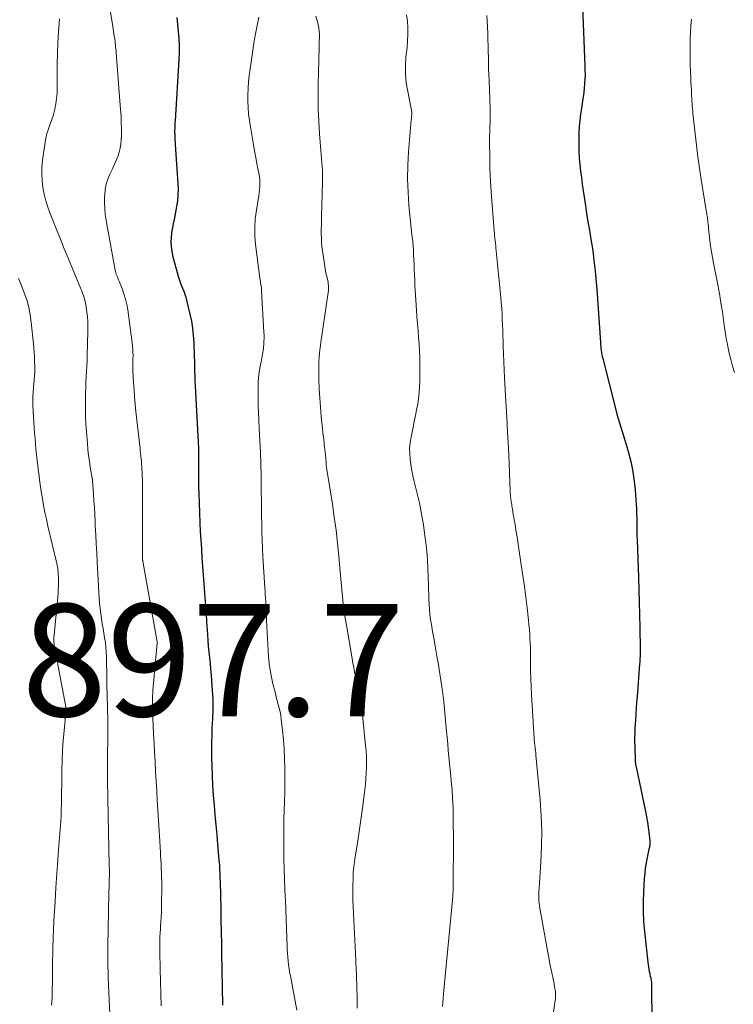
# Model space of a CAD drawing. Units: feet. Extents: x 2060000 to 2064306, y 555000 to 560004.
# Drawn here: x 2062124 to 2062251, y 556061 to 556236 of the extents above; entities that cross this region are included whole.
import ezdxf

# ---------------------------------------------------------------- set-up
doc = ezdxf.new("R2010")
doc.units = ezdxf.units.FT
doc.header["$LTSCALE"] = 100
doc.header["$MEASUREMENT"] = 0
for name, color, linetype, lineweight in [('CONTOUR INDEX', 32, 'Continuous', 25), ('CONTOUR INTERMEDIATE', 40, 'Continuous', 15), ('SPOT ELEVATION', 7, 'Continuous', 15)]:
    doc.layers.add(name, color=color, linetype=linetype, lineweight=lineweight)
doc.styles.add('slant', font='romans.shx', dxfattribs={"oblique": 14.999978})

msp = doc.modelspace()

# ---------------------------------------------------------------- linework, layer by layer
at = {"layer": 'CONTOUR INDEX', "flags": 128}
for points, elevation in [([(2062224.59, 556238.07), (2062225.02, 556227.59), (2062225.03, 556226.8), (2062225.04, 556226.01), (2062225.01, 556225.22), (2062224.96, 556224.43), (2062224.9, 556223.64), (2062224.81, 556222.85), (2062224.71, 556222.07), (2062224.59, 556221.29), (2062224.39, 556220.08), (2062224.23, 556218.98), (2062224.1, 556217.88), (2062224.01, 556216.77), (2062223.94, 556215.66), (2062223.92, 556214.55), (2062223.92, 556213.44), (2062223.96, 556212.33), (2062224.02, 556211.23), (2062224.03, 556211.14), (2062224.13, 556209.99), (2062224.25, 556208.84), (2062224.39, 556207.69), (2062224.54, 556206.55), (2062225.05, 556203.07), (2062225.24, 556201.79), (2062225.44, 556200.52), (2062225.65, 556199.25), (2062225.87, 556197.98), (2062225.87, 556197.95), (2062226.08, 556196.69), (2062226.29, 556195.43), (2062226.47, 556194.17), (2062226.64, 556192.9), (2062226.79, 556191.64), (2062226.92, 556190.37), (2062227.04, 556189.09), (2062227.13, 556187.82), (2062227.77, 556178.33), (2062227.8, 556177.97), (2062227.83, 556177.62), (2062227.87, 556177.26), (2062227.92, 556176.91), (2062227.97, 556176.55), (2062228.03, 556176.2), (2062228.11, 556175.85), (2062228.19, 556175.5), (2062230.51, 556166.35), (2062230.72, 556165.57), (2062230.93, 556164.8), (2062231.17, 556164.03), (2062231.42, 556163.27), (2062231.67, 556162.51), (2062231.91, 556161.74), (2062232.14, 556160.97), (2062232.37, 556160.2), (2062232.84, 556158.55), (2062233.24, 556156.94), (2062233.58, 556155.32), (2062233.81, 556153.68), (2062233.97, 556152.03), (2062234.14, 556149.59), (2062234.18, 556148.79), (2062234.22, 556147.99), (2062234.24, 556147.18), (2062234.24, 556146.38), (2062234.24, 556145.58), (2062234.25, 556144.78), (2062234.27, 556143.98), (2062234.3, 556143.17), (2062234.55, 556136.58), (2062234.62, 556134.34), (2062234.69, 556132.1), (2062234.75, 556129.86), (2062234.8, 556127.62), (2062234.86, 556123.82), (2062234.87, 556123.48), (2062234.86, 556123.14), (2062234.85, 556122.8), (2062234.84, 556122.46), (2062234.82, 556122.12), (2062234.8, 556121.78), (2062234.78, 556121.44), (2062234.75, 556121.1), (2062234.3, 556115.35), (2062234.22, 556114.29), (2062234.15, 556113.23), (2062234.08, 556112.17), (2062234.02, 556111.1), (2062233.94, 556109.74), (2062233.92, 556109.36), (2062233.9, 556108.98), (2062233.89, 556108.6), (2062233.88, 556108.21), (2062233.88, 556107.83), (2062233.88, 556107.45), (2062233.88, 556107.07), (2062233.89, 556106.69), (2062233.99, 556103.77), (2062234, 556103.65), (2062234.01, 556103.53), (2062234.02, 556103.4), (2062234.04, 556103.28), (2062234.05, 556103.16), (2062234.07, 556103.03), (2062234.1, 556102.91), (2062234.12, 556102.79), (2062235.8, 556094.83), (2062235.98, 556093.9), (2062236.14, 556092.97), (2062236.28, 556092.04), (2062236.4, 556091.11), (2062236.58, 556089.61), (2062236.59, 556089.42), (2062236.59, 556089.24), (2062236.58, 556089.05), (2062236.56, 556088.87), (2062236.53, 556088.68), (2062236.5, 556088.5), (2062236.46, 556088.31), (2062236.42, 556088.13), (2062236.1, 556086.64), (2062235.93, 556085.72), (2062235.78, 556084.78), (2062235.67, 556083.84), (2062235.59, 556082.9), (2062235.46, 556080.57), (2062235.4, 556078.8), (2062235.39, 556077.03), (2062235.48, 556075.26), (2062235.63, 556073.5), (2062236.23, 556068.01), (2062236.28, 556067.59), (2062236.34, 556067.18), (2062236.41, 556066.77), (2062236.49, 556066.36), (2062236.56, 556066.05), (2062236.61, 556065.79), (2062236.67, 556065.53), (2062236.73, 556065.27), (2062236.78, 556065.01), (2062236.83, 556064.75), (2062236.87, 556064.49), (2062236.89, 556064.23), (2062236.9, 556063.96), (2062236.94, 556057.18)], 860), ([(2062152.38, 556236.17), (2062152.51, 556234.93), (2062152.63, 556233.69), (2062152.72, 556232.44), (2062152.78, 556231.2), (2062152.77, 556229.96), (2062152.72, 556228.71), (2062152.06, 556217.8), (2062152.04, 556217.52), (2062152.02, 556217.25), (2062152.01, 556216.98), (2062152, 556216.71), (2062151.99, 556216.44), (2062151.98, 556216.17), (2062151.98, 556215.9), (2062151.98, 556215.63), (2062151.99, 556215.56), (2062151.99, 556215.31), (2062152, 556215.06), (2062152.01, 556214.81), (2062152.02, 556214.56), (2062152.04, 556214.31), (2062152.06, 556214.07), (2062152.07, 556213.82), (2062152.09, 556213.57), (2062152.57, 556206.66), (2062152.6, 556205.63), (2062152.58, 556204.6), (2062152.49, 556203.57), (2062152.34, 556202.55), (2062152.15, 556201.53), (2062151.95, 556200.51), (2062151.75, 556199.49), (2062151.55, 556198.47), (2062151.51, 556198.28), (2062151.36, 556197.17), (2062151.31, 556196.06), (2062151.42, 556194.96), (2062151.63, 556193.86), (2062152.6, 556190.17), (2062152.76, 556189.62), (2062152.94, 556189.08), (2062153.14, 556188.55), (2062153.37, 556188.02), (2062153.6, 556187.5), (2062153.8, 556186.97), (2062153.97, 556186.43), (2062154.12, 556185.88), (2062154.71, 556183.37), (2062154.97, 556182.13), (2062155.18, 556180.89), (2062155.31, 556179.63), (2062155.39, 556178.37), (2062155.42, 556177.58), (2062155.45, 556176.71), (2062155.47, 556175.84), (2062155.49, 556174.96), (2062155.51, 556174.09), (2062155.53, 556173.22), (2062155.56, 556172.35), (2062155.59, 556171.48), (2062155.64, 556170.61), (2062156.13, 556161.65), (2062156.14, 556161.37), (2062156.16, 556161.08), (2062156.18, 556160.8), (2062156.19, 556160.52), (2062156.19, 556160.48), (2062156.2, 556160.21), (2062156.21, 556159.95), (2062156.22, 556159.68), (2062156.22, 556159.42), (2062156.22, 556159.16), (2062156.22, 556158.89), (2062156.22, 556158.63), (2062156.22, 556158.36), (2062156.21, 556155.86), (2062156.21, 556154.35), (2062156.23, 556152.83), (2062156.27, 556151.32), (2062156.33, 556149.8), (2062156.48, 556146.27), (2062156.55, 556144.71), (2062156.64, 556143.15), (2062156.74, 556141.6), (2062156.85, 556140.04), (2062156.97, 556138.48), (2062157.08, 556136.92), (2062157.2, 556135.36), (2062157.31, 556133.81), (2062157.37, 556132.95), (2062157.47, 556131.5), (2062157.57, 556130.06), (2062157.67, 556128.61), (2062157.77, 556127.17), (2062157.83, 556126.34), (2062157.9, 556125.31), (2062157.98, 556124.28), (2062158.08, 556123.26), (2062158.18, 556122.23), (2062158.28, 556121.2), (2062158.38, 556120.18), (2062158.47, 556119.15), (2062158.55, 556118.12), (2062158.75, 556115.54), (2062158.78, 556115.02), (2062158.8, 556114.51), (2062158.81, 556113.99), (2062158.8, 556113.47), (2062158.79, 556112.95), (2062158.77, 556112.43), (2062158.75, 556111.91), (2062158.72, 556111.39), (2062158.63, 556109.74), (2062158.58, 556108.39), (2062158.54, 556107.05), (2062158.54, 556105.7), (2062158.56, 556104.36), (2062158.59, 556102.97), (2062158.65, 556101.21), (2062158.74, 556099.46), (2062158.86, 556097.71), (2062159, 556095.97), (2062159.16, 556094.22), (2062159.32, 556092.47), (2062159.48, 556090.73), (2062159.64, 556088.98), (2062159.82, 556086.9), (2062159.88, 556086.13), (2062159.94, 556085.36), (2062159.98, 556084.58), (2062160.02, 556083.81), (2062160.05, 556083.04), (2062160.08, 556082.27), (2062160.1, 556081.5), (2062160.12, 556080.72), (2062160.29, 556072.48), (2062160.3, 556072.14), (2062160.3, 556071.8), (2062160.31, 556071.46), (2062160.32, 556071.13), (2062160.32, 556070.79), (2062160.33, 556070.45), (2062160.33, 556070.11), (2062160.34, 556069.78), (2062160.5, 556060.37)], 880)]:
    msp.add_lwpolyline(points, dxfattribs=dict(at, elevation=elevation))
at = {"layer": 'CONTOUR INTERMEDIATE', "flags": 128}
for points, elevation in [([(2062140.09, 556240.06), (2062140.96, 556234.6), (2062141.03, 556234.17), (2062141.1, 556233.73), (2062141.17, 556233.3), (2062141.24, 556232.87), (2062141.27, 556232.68), (2062141.32, 556232.34), (2062141.37, 556232), (2062141.41, 556231.65), (2062141.45, 556231.31), (2062141.48, 556230.96), (2062141.52, 556230.62), (2062141.55, 556230.27), (2062141.57, 556229.93), (2062142.37, 556219.85), (2062142.45, 556218.69), (2062142.49, 556217.54), (2062142.51, 556216.38), (2062142.5, 556215.22), (2062142.48, 556214.44), (2062142.42, 556213.68), (2062142.31, 556212.93), (2062142.12, 556212.2), (2062141.88, 556211.48), (2062141.59, 556210.76), (2062141.29, 556210.06), (2062140.97, 556209.36), (2062140.65, 556208.66), (2062140.47, 556208.3), (2062140.11, 556207.41), (2062139.82, 556206.5), (2062139.63, 556205.56), (2062139.53, 556204.6), (2062139.52, 556204.38), (2062139.5, 556203.3), (2062139.53, 556202.22), (2062139.63, 556201.15), (2062139.79, 556200.08), (2062141.39, 556191.24), (2062141.44, 556190.98), (2062141.51, 556190.73), (2062141.59, 556190.49), (2062141.68, 556190.25), (2062141.79, 556190.01), (2062141.89, 556189.77), (2062141.98, 556189.52), (2062142.08, 556189.28), (2062142.63, 556187.93), (2062142.96, 556187.01), (2062143.24, 556186.07), (2062143.46, 556185.11), (2062143.63, 556184.15), (2062144.43, 556178.3), (2062144.49, 556177.73), (2062144.54, 556177.17), (2062144.56, 556176.6), (2062144.57, 556176.03), (2062144.56, 556175.42), (2062144.56, 556175.16), (2062144.55, 556174.89), (2062144.55, 556174.62), (2062144.54, 556174.36), (2062144.53, 556174.09), (2062144.53, 556173.82), (2062144.54, 556173.56), (2062144.55, 556173.29), (2062144.66, 556171.23), (2062144.75, 556169.94), (2062144.84, 556168.64), (2062144.96, 556167.35), (2062145.09, 556166.06), (2062145.77, 556159.97), (2062145.82, 556159.51), (2062145.87, 556159.05), (2062145.92, 556158.59), (2062145.97, 556158.13), (2062146.02, 556157.66), (2062146.07, 556157.2), (2062146.1, 556156.74), (2062146.14, 556156.28), (2062146.16, 556155.91), (2062146.2, 556155.27), (2062146.23, 556154.62), (2062146.25, 556153.98), (2062146.25, 556153.33), (2062146.26, 556140.24), (2062146.26, 556140.17), (2062146.26, 556140.1), (2062146.26, 556140.03), (2062146.26, 556139.96), (2062146.27, 556139.88), (2062146.27, 556139.82), (2062146.27, 556139.75), (2062146.28, 556139.68), (2062146.29, 556139.62), (2062146.3, 556139.55), (2062146.31, 556139.49), (2062146.32, 556139.42), (2062148.87, 556125.08), (2062148.87, 556125.06), (2062148.88, 556125.04), (2062148.88, 556125.02), (2062148.88, 556125), (2062148.88, 556124.92), (2062148.88, 556124.9), (2062148.88, 556124.88), (2062148.88, 556124.86), (2062148.88, 556124.84), (2062148.13, 556116.44), (2062148.09, 556115.94), (2062148.06, 556115.44), (2062148.04, 556114.94), (2062148.02, 556114.44), (2062148.02, 556113.93), (2062148.02, 556113.43), (2062148.03, 556112.93), (2062148.05, 556112.43), (2062148.16, 556110.23), (2062148.24, 556108.63), (2062148.32, 556107.03), (2062148.41, 556105.43), (2062148.49, 556103.82), (2062148.5, 556103.64), (2062148.6, 556101.94), (2062148.69, 556100.25), (2062148.79, 556098.56), (2062148.89, 556096.86), (2062149.21, 556091.5), (2062149.27, 556090.5), (2062149.33, 556089.49), (2062149.39, 556088.49), (2062149.45, 556087.48), (2062149.48, 556087), (2062149.52, 556086.23), (2062149.56, 556085.47), (2062149.6, 556084.7), (2062149.64, 556083.94), (2062149.67, 556083.17), (2062149.69, 556082.41), (2062149.7, 556081.64), (2062149.69, 556080.87), (2062149.67, 556078.96), (2062149.65, 556078), (2062149.62, 556077.05), (2062149.58, 556076.09), (2062149.52, 556075.14), (2062149.49, 556074.62), (2062149.44, 556073.93), (2062149.4, 556073.23), (2062149.37, 556072.54), (2062149.34, 556071.84), (2062149.34, 556071.67), (2062149.32, 556071.06), (2062149.32, 556070.45), (2062149.33, 556069.84), (2062149.35, 556069.23), (2062149.37, 556068.63), (2062149.39, 556068.02), (2062149.41, 556067.41), (2062149.43, 556066.8), (2062149.56, 556060.27)], 884), ([(2062131.51, 556235.99), (2062131.33, 556233.65), (2062131.21, 556231.71), (2062131.12, 556229.76), (2062131.08, 556227.82), (2062131.06, 556225.88), (2062131.08, 556223.71), (2062131.05, 556222.75), (2062130.97, 556221.79), (2062130.83, 556220.85), (2062130.64, 556219.9), (2062130.52, 556219.41), (2062130.34, 556218.72), (2062130.13, 556218.04), (2062129.9, 556217.37), (2062129.65, 556216.71), (2062129.4, 556216.04), (2062129.19, 556215.37), (2062129.03, 556214.68), (2062128.91, 556213.98), (2062128.46, 556210.78), (2062128.35, 556209.57), (2062128.31, 556208.37), (2062128.38, 556207.16), (2062128.52, 556205.95), (2062128.76, 556204.76), (2062129.05, 556203.58), (2062129.41, 556202.42), (2062129.83, 556201.27), (2062130.28, 556200.14), (2062130.96, 556198.43), (2062131.64, 556196.73), (2062132.33, 556195.04), (2062133.03, 556193.34), (2062135.28, 556187.92), (2062135.44, 556187.52), (2062135.6, 556187.12), (2062135.74, 556186.71), (2062135.88, 556186.3), (2062136, 556185.89), (2062136.1, 556185.47), (2062136.18, 556185.05), (2062136.25, 556184.62), (2062136.36, 556183.77), (2062136.45, 556182.92), (2062136.51, 556182.07), (2062136.54, 556181.21), (2062136.53, 556180.35), (2062136.42, 556176.05), (2062136.39, 556175.11), (2062136.35, 556174.16), (2062136.3, 556173.21), (2062136.25, 556172.27), (2062136.19, 556171.32), (2062136.15, 556170.38), (2062136.12, 556169.43), (2062136.1, 556168.48), (2062136.1, 556167.74), (2062136.1, 556166.42), (2062136.13, 556165.11), (2062136.19, 556163.79), (2062136.28, 556162.48), (2062136.44, 556160.34), (2062136.54, 556159.29), (2062136.66, 556158.24), (2062136.8, 556157.2), (2062136.97, 556156.16), (2062137.31, 556154.2), (2062137.32, 556154.14), (2062137.33, 556154.08), (2062137.33, 556154.03), (2062137.34, 556153.97), (2062137.35, 556153.92), (2062137.36, 556153.86), (2062137.36, 556153.8), (2062137.37, 556153.75), (2062137.53, 556151.4), (2062137.61, 556150.18), (2062137.69, 556148.95), (2062137.76, 556147.72), (2062137.83, 556146.49), (2062137.86, 556145.73), (2062137.95, 556144.12), (2062138.03, 556142.51), (2062138.12, 556140.91), (2062138.21, 556139.3), (2062138.57, 556132.79), (2062138.63, 556131.89), (2062138.71, 556130.99), (2062138.82, 556130.09), (2062138.95, 556129.2), (2062138.97, 556129.08), (2062139.1, 556128.24), (2062139.24, 556127.41), (2062139.38, 556126.58), (2062139.52, 556125.75), (2062139.65, 556124.92), (2062139.75, 556124.09), (2062139.81, 556123.25), (2062139.85, 556122.41), (2062139.86, 556121.88), (2062139.88, 556120.89), (2062139.9, 556119.89), (2062139.91, 556118.9), (2062139.92, 556117.9), (2062139.94, 556116.91), (2062139.96, 556115.91), (2062139.98, 556114.92), (2062140.01, 556113.92), (2062140.02, 556113.74), (2062140.05, 556112.66), (2062140.07, 556111.57), (2062140.08, 556110.48), (2062140.07, 556109.4), (2062140.02, 556103.24), (2062140.01, 556102.61), (2062140.01, 556101.98), (2062140.01, 556101.36), (2062140.02, 556100.73), (2062140.02, 556100.26), (2062140.03, 556099.87), (2062140.04, 556099.48), (2062140.05, 556099.08), (2062140.06, 556098.69), (2062140.08, 556098.29), (2062140.09, 556097.9), (2062140.1, 556097.51), (2062140.11, 556097.11), (2062140.35, 556085.32), (2062140.35, 556084.98), (2062140.36, 556084.65), (2062140.36, 556084.31), (2062140.36, 556083.97), (2062140.36, 556083.63), (2062140.36, 556083.3), (2062140.35, 556082.96), (2062140.35, 556082.62), (2062140.33, 556082.28), (2062140.32, 556081.78), (2062140.31, 556081.27), (2062140.29, 556080.76), (2062140.28, 556080.25), (2062140.13, 556073.88), (2062140.1, 556071.06), (2062140.1, 556068.24), (2062140.15, 556065.42), (2062140.25, 556062.6), (2062140.42, 556058.8)], 888), ([(2062166.97, 556236.25), (2062166.55, 556234.16), (2062166.16, 556232.06), (2062165.82, 556229.95), (2062165.52, 556227.84), (2062165.27, 556225.9), (2062165.14, 556224.75), (2062165.05, 556223.6), (2062165.02, 556222.45), (2062165.02, 556221.3), (2062165.07, 556220.15), (2062165.16, 556219), (2062165.3, 556217.86), (2062165.47, 556216.72), (2062166.09, 556213.17), (2062166.27, 556212.19), (2062166.45, 556211.21), (2062166.63, 556210.23), (2062166.82, 556209.26), (2062166.98, 556208.46), (2062167.08, 556207.89), (2062167.14, 556207.3), (2062167.15, 556206.72), (2062167.13, 556206.14), (2062167.09, 556205.55), (2062167.02, 556204.96), (2062166.95, 556204.38), (2062166.86, 556203.8), (2062166.53, 556201.9), (2062166.34, 556200.37), (2062166.24, 556198.83), (2062166.28, 556197.3), (2062166.4, 556195.76), (2062167.17, 556189.78), (2062167.21, 556189.5), (2062167.25, 556189.22), (2062167.29, 556188.94), (2062167.34, 556188.67), (2062167.38, 556188.39), (2062167.42, 556188.11), (2062167.45, 556187.84), (2062167.47, 556187.56), (2062167.89, 556180.2), (2062167.91, 556179.65), (2062167.91, 556179.1), (2062167.89, 556178.54), (2062167.86, 556177.99), (2062167.82, 556177.56), (2062167.79, 556177.23), (2062167.75, 556176.9), (2062167.69, 556176.57), (2062167.63, 556176.24), (2062167.56, 556175.91), (2062167.49, 556175.58), (2062167.43, 556175.25), (2062167.36, 556174.92), (2062167.17, 556173.85), (2062167.03, 556172.99), (2062166.92, 556172.12), (2062166.86, 556171.24), (2062166.83, 556170.37), (2062166.83, 556169.62), (2062166.83, 556168.36), (2062166.85, 556167.11), (2062166.89, 556165.86), (2062166.96, 556164.61), (2062167.06, 556162.96), (2062167.17, 556160.88), (2062167.26, 556158.81), (2062167.32, 556156.73), (2062167.37, 556154.65), (2062167.4, 556151.7), (2062167.42, 556150.27), (2062167.44, 556148.84), (2062167.46, 556147.41), (2062167.48, 556145.98), (2062167.51, 556144.55), (2062167.56, 556143.13), (2062167.62, 556141.7), (2062167.7, 556140.27), (2062168.05, 556134.7), (2062168.09, 556134.08), (2062168.12, 556133.47), (2062168.16, 556132.85), (2062168.2, 556132.23), (2062168.23, 556131.61), (2062168.26, 556130.99), (2062168.29, 556130.37), (2062168.31, 556129.75), (2062168.34, 556128.85), (2062168.38, 556127.78), (2062168.43, 556126.71), (2062168.49, 556125.65), (2062168.56, 556124.58), (2062168.71, 556122.42), (2062168.83, 556121.2), (2062168.99, 556119.99), (2062169.21, 556118.79), (2062169.47, 556117.6), (2062169.74, 556116.52), (2062169.91, 556115.87), (2062170.08, 556115.22), (2062170.25, 556114.57), (2062170.43, 556113.92), (2062170.6, 556113.27), (2062170.75, 556112.62), (2062170.86, 556111.96), (2062170.95, 556111.29), (2062171.19, 556109.29), (2062171.35, 556107.62), (2062171.48, 556105.95), (2062171.55, 556104.27), (2062171.59, 556102.59), (2062171.6, 556101.49), (2062171.6, 556099.88), (2062171.58, 556098.27), (2062171.55, 556096.66), (2062171.49, 556095.05), (2062171.44, 556093.44), (2062171.41, 556091.83), (2062171.4, 556090.22), (2062171.4, 556088.61), (2062171.4, 556088.2), (2062171.43, 556086.38), (2062171.47, 556084.57), (2062171.53, 556082.75), (2062171.6, 556080.94), (2062171.75, 556077.71), (2062171.78, 556076.89), (2062171.82, 556076.08), (2062171.85, 556075.27), (2062171.88, 556074.45), (2062171.88, 556074.43), (2062171.91, 556073.63), (2062171.94, 556072.82), (2062171.97, 556072.02), (2062172, 556071.22), (2062172.01, 556070.96), (2062172.04, 556070.29), (2062172.08, 556069.61), (2062172.13, 556068.93), (2062172.19, 556068.26), (2062172.27, 556067.59), (2062172.35, 556066.92), (2062172.46, 556066.25), (2062172.58, 556065.58), (2062173.73, 556059.47)], 876), ([(2062177.09, 556236.41), (2062177.41, 556235.45), (2062177.56, 556234.89), (2062177.67, 556234.33), (2062177.73, 556233.76), (2062177.76, 556233.18), (2062177.75, 556232.6), (2062177.74, 556232.02), (2062177.73, 556231.43), (2062177.71, 556230.85), (2062177.53, 556224.26), (2062177.51, 556222.06), (2062177.53, 556219.87), (2062177.63, 556217.68), (2062177.78, 556215.49), (2062178.03, 556212.53), (2062178.09, 556211.82), (2062178.15, 556211.11), (2062178.2, 556210.39), (2062178.25, 556209.68), (2062178.29, 556208.97), (2062178.31, 556208.25), (2062178.32, 556207.54), (2062178.31, 556206.83), (2062178.13, 556200.77), (2062178.11, 556200), (2062178.1, 556199.23), (2062178.09, 556198.47), (2062178.08, 556197.7), (2062178.1, 556196.93), (2062178.13, 556196.17), (2062178.21, 556195.41), (2062178.3, 556194.65), (2062178.78, 556191.49), (2062178.84, 556191.09), (2062178.92, 556190.69), (2062179.01, 556190.29), (2062179.11, 556189.9), (2062179.16, 556189.71), (2062179.24, 556189.41), (2062179.3, 556189.1), (2062179.34, 556188.8), (2062179.37, 556188.49), (2062179.38, 556188.18), (2062179.38, 556187.87), (2062179.36, 556187.56), (2062179.32, 556187.25), (2062178.12, 556179.15), (2062178.02, 556178.46), (2062177.93, 556177.78), (2062177.84, 556177.09), (2062177.76, 556176.4), (2062177.7, 556175.71), (2062177.66, 556175.02), (2062177.64, 556174.33), (2062177.64, 556173.64), (2062177.68, 556171.74), (2062177.74, 556170.1), (2062177.82, 556168.47), (2062177.94, 556166.83), (2062178.09, 556165.2), (2062178.45, 556161.84), (2062178.53, 556161.12), (2062178.6, 556160.39), (2062178.68, 556159.67), (2062178.76, 556158.95), (2062178.89, 556157.73), (2062178.9, 556157.62), (2062178.91, 556157.5), (2062178.92, 556157.38), (2062178.93, 556157.26), (2062178.93, 556157.14), (2062178.94, 556157.02), (2062178.94, 556156.9), (2062178.95, 556156.78), (2062178.96, 556156.72), (2062178.97, 556156.57), (2062178.98, 556156.41), (2062179, 556156.26), (2062179.02, 556156.11), (2062180.06, 556149.55), (2062180.4, 556147.24), (2062180.71, 556144.93), (2062180.97, 556142.62), (2062181.2, 556140.3), (2062181.38, 556138.2), (2062181.5, 556136.92), (2062181.61, 556135.65), (2062181.73, 556134.38), (2062181.86, 556133.1), (2062182, 556131.83), (2062182.16, 556130.57), (2062182.34, 556129.3), (2062182.55, 556128.04), (2062183.57, 556122.07), (2062183.72, 556121.28), (2062183.87, 556120.49), (2062184.03, 556119.7), (2062184.21, 556118.91), (2062184.25, 556118.71), (2062184.41, 556118.02), (2062184.56, 556117.33), (2062184.71, 556116.64), (2062184.85, 556115.94), (2062184.92, 556115.59), (2062185.09, 556114.72), (2062185.23, 556113.84), (2062185.35, 556112.96), (2062185.45, 556112.08), (2062185.99, 556106.61), (2062186.07, 556105.63), (2062186.12, 556104.65), (2062186.14, 556103.67), (2062186.14, 556102.69), (2062186.1, 556101.71), (2062186.04, 556100.73), (2062185.95, 556099.75), (2062185.84, 556098.77), (2062185.48, 556095.87), (2062185.26, 556094.2), (2062185.03, 556092.53), (2062184.78, 556090.87), (2062184.52, 556089.21), (2062184.13, 556086.8), (2062184.06, 556086.35), (2062183.99, 556085.89), (2062183.93, 556085.43), (2062183.87, 556084.97), (2062183.83, 556084.51), (2062183.79, 556084.05), (2062183.76, 556083.59), (2062183.75, 556083.13), (2062183.72, 556081.59), (2062183.72, 556080.36), (2062183.73, 556079.13), (2062183.76, 556077.9), (2062183.81, 556076.67), (2062184.22, 556068.39), (2062184.25, 556067.81), (2062184.28, 556067.22), (2062184.31, 556066.64), (2062184.33, 556066.06), (2062184.36, 556065.47), (2062184.38, 556064.89), (2062184.4, 556064.31), (2062184.41, 556063.72), (2062184.46, 556061.54), (2062184.5, 556059.86)], 872), ([(2062193.28, 556236.66), (2062193.43, 556235.52), (2062193.49, 556234.36), (2062193.5, 556233.2), (2062193.45, 556232.04), (2062193.35, 556230.88), (2062193.16, 556229.22), (2062193.06, 556227.66), (2062193.06, 556226.1), (2062193.22, 556224.54), (2062193.47, 556223), (2062194.05, 556220.24), (2062194.09, 556220.07), (2062194.12, 556219.91), (2062194.15, 556219.75), (2062194.18, 556219.58), (2062194.2, 556219.42), (2062194.22, 556219.25), (2062194.22, 556219.09), (2062194.21, 556218.92), (2062194.2, 556218.82), (2062194.18, 556218.61), (2062194.16, 556218.39), (2062194.14, 556218.17), (2062194.12, 556217.96), (2062193.64, 556212.28), (2062193.5, 556209.89), (2062193.45, 556207.5), (2062193.53, 556205.11), (2062193.7, 556202.71), (2062194.1, 556198.69), (2062194.14, 556198.31), (2062194.18, 556197.93), (2062194.22, 556197.55), (2062194.27, 556197.18), (2062194.32, 556196.8), (2062194.36, 556196.42), (2062194.4, 556196.04), (2062194.42, 556195.65), (2062194.48, 556194.77), (2062194.52, 556193.95), (2062194.57, 556193.13), (2062194.6, 556192.3), (2062194.63, 556191.48), (2062194.64, 556191.31), (2062194.68, 556190.4), (2062194.72, 556189.49), (2062194.76, 556188.58), (2062194.82, 556187.68), (2062195.04, 556184.11), (2062195.12, 556182.9), (2062195.21, 556181.69), (2062195.31, 556180.48), (2062195.42, 556179.27), (2062195.52, 556178.06), (2062195.59, 556176.85), (2062195.63, 556175.64), (2062195.64, 556174.43), (2062195.63, 556171.49), (2062195.6, 556170.45), (2062195.53, 556169.42), (2062195.41, 556168.39), (2062195.25, 556167.36), (2062195.05, 556166.34), (2062194.86, 556165.32), (2062194.65, 556164.3), (2062194.44, 556163.28), (2062194.07, 556161.52), (2062193.91, 556160.53), (2062193.82, 556159.54), (2062193.83, 556158.55), (2062193.9, 556157.56), (2062194.04, 556156.57), (2062194.21, 556155.58), (2062194.41, 556154.6), (2062194.64, 556153.62), (2062195.11, 556151.72), (2062195.56, 556149.79), (2062195.95, 556147.86), (2062196.27, 556145.91), (2062196.55, 556143.95), (2062196.7, 556142.73), (2062196.86, 556141.19), (2062196.99, 556139.66), (2062197.08, 556138.11), (2062197.13, 556136.57), (2062197.16, 556135.28), (2062197.19, 556134.38), (2062197.21, 556133.48), (2062197.25, 556132.58), (2062197.29, 556131.68), (2062197.35, 556130.79), (2062197.44, 556129.89), (2062197.55, 556129), (2062197.69, 556128.12), (2062197.9, 556126.92), (2062198.16, 556125.44), (2062198.42, 556123.96), (2062198.68, 556122.48), (2062198.94, 556121), (2062199.09, 556120.13), (2062199.4, 556118.21), (2062199.68, 556116.29), (2062199.9, 556114.36), (2062200.1, 556112.43), (2062200.28, 556110.36), (2062200.38, 556109.21), (2062200.48, 556108.05), (2062200.59, 556106.9), (2062200.7, 556105.74), (2062200.81, 556104.59), (2062200.92, 556103.44), (2062201.03, 556102.28), (2062201.15, 556101.13), (2062201.23, 556100.29), (2062201.37, 556098.72), (2062201.47, 556097.15), (2062201.54, 556095.57), (2062201.58, 556093.99), (2062201.64, 556089.17), (2062201.65, 556088.37), (2062201.64, 556087.57), (2062201.63, 556086.76), (2062201.61, 556085.96), (2062201.58, 556085.36), (2062201.57, 556084.86), (2062201.56, 556084.36), (2062201.55, 556083.86), (2062201.56, 556083.37), (2062201.56, 556083.25), (2062201.56, 556082.81), (2062201.56, 556082.37), (2062201.57, 556081.93), (2062201.57, 556081.49), (2062201.56, 556081.05), (2062201.55, 556080.61), (2062201.52, 556080.17), (2062201.48, 556079.73), (2062199.92, 556063.07), (2062199.78, 556061.61), (2062199.66, 556060.16)], 868), ([(2062207.56, 556236.58), (2062207.62, 556235.58), (2062207.67, 556234.57), (2062207.73, 556233.23), (2062207.76, 556232.21), (2062207.8, 556231.18), (2062207.82, 556230.16), (2062207.84, 556229.13), (2062207.86, 556228.11), (2062207.88, 556227.08), (2062207.92, 556226.06), (2062207.95, 556225.03), (2062208.09, 556221.6), (2062208.11, 556220.99), (2062208.13, 556220.39), (2062208.14, 556219.79), (2062208.15, 556219.18), (2062208.14, 556218.58), (2062208.14, 556217.98), (2062208.13, 556217.37), (2062208.11, 556216.77), (2062208.1, 556216.55), (2062208.08, 556215.84), (2062208.06, 556215.13), (2062208.06, 556214.42), (2062208.06, 556213.71), (2062208.07, 556211.53), (2062208.1, 556209.73), (2062208.15, 556207.93), (2062208.25, 556206.14), (2062208.38, 556204.34), (2062208.87, 556198.22), (2062208.91, 556197.78), (2062208.95, 556197.33), (2062209, 556196.89), (2062209.04, 556196.44), (2062209.09, 556196), (2062209.14, 556195.55), (2062209.18, 556195.11), (2062209.23, 556194.66), (2062210.04, 556186.35), (2062210.13, 556185.38), (2062210.21, 556184.41), (2062210.27, 556183.44), (2062210.32, 556182.47), (2062210.36, 556181.5), (2062210.4, 556180.53), (2062210.43, 556179.56), (2062210.45, 556178.58), (2062210.47, 556177.71), (2062210.51, 556176.3), (2062210.56, 556174.89), (2062210.63, 556173.49), (2062210.71, 556172.08), (2062210.96, 556167.85), (2062211.12, 556165.1), (2062211.27, 556162.35), (2062211.4, 556159.6), (2062211.52, 556156.85), (2062211.73, 556151.82), (2062211.74, 556151.59), (2062211.76, 556151.35), (2062211.77, 556151.12), (2062211.8, 556150.88), (2062211.82, 556150.65), (2062211.85, 556150.42), (2062211.89, 556150.18), (2062211.92, 556149.95), (2062211.95, 556149.83), (2062212, 556149.53), (2062212.04, 556149.24), (2062212.09, 556148.94), (2062212.14, 556148.65), (2062212.2, 556148.24), (2062212.28, 556147.73), (2062212.36, 556147.23), (2062212.44, 556146.73), (2062212.53, 556146.23), (2062212.65, 556145.49), (2062212.8, 556144.62), (2062212.94, 556143.75), (2062213.08, 556142.87), (2062213.21, 556142), (2062213.7, 556138.75), (2062213.98, 556136.84), (2062214.24, 556134.93), (2062214.49, 556133.02), (2062214.72, 556131.1), (2062214.97, 556128.91), (2062215.06, 556128.09), (2062215.13, 556127.27), (2062215.19, 556126.45), (2062215.24, 556125.62), (2062215.28, 556124.8), (2062215.31, 556123.98), (2062215.33, 556123.15), (2062215.33, 556122.33), (2062215.33, 556121.2), (2062215.35, 556119.81), (2062215.38, 556118.42), (2062215.44, 556117.04), (2062215.51, 556115.65), (2062215.99, 556107.86), (2062216.01, 556107.57), (2062216.03, 556107.28), (2062216.06, 556106.99), (2062216.1, 556106.7), (2062216.16, 556106.22), (2062216.16, 556106.17), (2062216.17, 556106.12), (2062216.17, 556106.07), (2062216.18, 556106.02), (2062216.18, 556105.97), (2062216.19, 556105.92), (2062216.2, 556105.87), (2062216.2, 556105.82), (2062216.23, 556105.58), (2062216.26, 556105.41), (2062216.28, 556105.24), (2062216.3, 556105.06), (2062216.31, 556104.89), (2062217.05, 556096.9), (2062217.24, 556094.14), (2062217.34, 556091.38), (2062217.31, 556088.61), (2062217.19, 556085.85), (2062216.87, 556081.2), (2062216.84, 556080.76), (2062216.82, 556080.31), (2062216.81, 556079.87), (2062216.81, 556079.42), (2062216.82, 556078.98), (2062216.85, 556078.53), (2062216.91, 556078.09), (2062216.97, 556077.65), (2062218.66, 556068.47), (2062218.78, 556067.8), (2062218.91, 556067.14), (2062219.05, 556066.49), (2062219.19, 556065.83), (2062219.3, 556065.34), (2062219.39, 556064.93), (2062219.47, 556064.51), (2062219.55, 556064.09), (2062219.63, 556063.68), (2062219.69, 556063.36), (2062219.73, 556063.1), (2062219.76, 556062.84), (2062219.79, 556062.57), (2062219.8, 556062.31), (2062219.8, 556062.04), (2062219.8, 556061.78), (2062219.78, 556061.52), (2062219.75, 556061.26), (2062219.45, 556059.12)], 864), ([(2062243.97, 556235.92), (2062243.89, 556234.76), (2062243.83, 556233.6), (2062243.79, 556232.44), (2062243.76, 556231.28), (2062243.75, 556230.12), (2062243.75, 556228.96), (2062243.78, 556227.8), (2062243.82, 556226.64), (2062243.88, 556225.34), (2062243.91, 556224.67), (2062243.94, 556224.01), (2062243.97, 556223.35), (2062244, 556222.69), (2062244.02, 556222.29), (2062244.05, 556221.83), (2062244.08, 556221.37), (2062244.11, 556220.91), (2062244.14, 556220.45), (2062244.17, 556219.99), (2062244.21, 556219.53), (2062244.26, 556219.07), (2062244.31, 556218.62), (2062244.65, 556215.47), (2062244.89, 556213.45), (2062245.14, 556211.42), (2062245.43, 556209.4), (2062245.74, 556207.38), (2062246.62, 556201.83), (2062246.66, 556201.58), (2062246.7, 556201.32), (2062246.75, 556201.07), (2062246.79, 556200.81), (2062246.84, 556200.56), (2062246.87, 556200.31), (2062246.9, 556200.05), (2062246.93, 556199.79), (2062246.96, 556199.42), (2062247, 556198.98), (2062247.04, 556198.53), (2062247.08, 556198.09), (2062247.13, 556197.65), (2062247.27, 556196.51), (2062247.4, 556195.5), (2062247.55, 556194.49), (2062247.72, 556193.48), (2062247.91, 556192.48), (2062248.49, 556189.57), (2062248.68, 556188.62), (2062248.86, 556187.66), (2062249.03, 556186.7), (2062249.19, 556185.74), (2062249.35, 556184.77), (2062249.49, 556183.81), (2062249.63, 556182.85), (2062249.75, 556181.89), (2062249.88, 556180.93), (2062250.03, 556179.97), (2062250.19, 556179.02), (2062250.38, 556178.07), (2062250.47, 556177.63), (2062250.72, 556176.46), (2062251, 556175.31), (2062251.31, 556174.16), (2062251.64, 556173.01)], 856), ([(2062124.2, 556189.76), (2062124.71, 556188.49), (2062125.21, 556187.2), (2062125.65, 556185.91), (2062126.01, 556184.59), (2062126.27, 556183.25), (2062126.46, 556181.89), (2062126.83, 556178.13), (2062126.9, 556177.34), (2062126.96, 556176.54), (2062127.01, 556175.74), (2062127.05, 556174.95), (2062127.08, 556174.09), (2062127.09, 556173.72), (2062127.09, 556173.35), (2062127.08, 556172.98), (2062127.05, 556172.61), (2062127.02, 556172.24), (2062126.99, 556171.87), (2062126.96, 556171.51), (2062126.92, 556171.14), (2062126.83, 556170.29), (2062126.77, 556169.51), (2062126.73, 556168.71), (2062126.73, 556167.92), (2062126.76, 556167.13), (2062126.99, 556163.18), (2062127.06, 556162.22), (2062127.13, 556161.26), (2062127.21, 556160.3), (2062127.3, 556159.35), (2062127.43, 556158.02), (2062127.46, 556157.73), (2062127.49, 556157.43), (2062127.53, 556157.14), (2062127.56, 556156.84), (2062127.6, 556156.55), (2062127.64, 556156.26), (2062127.67, 556155.96), (2062127.71, 556155.67), (2062127.84, 556154.66), (2062127.95, 556153.87), (2062128.06, 556153.07), (2062128.18, 556152.27), (2062128.3, 556151.48), (2062128.45, 556150.58), (2062128.66, 556149.34), (2062128.9, 556148.11), (2062129.15, 556146.88), (2062129.43, 556145.65), (2062130.94, 556139.27), (2062131, 556138.98), (2062131.06, 556138.69), (2062131.11, 556138.39), (2062131.16, 556138.1), (2062131.19, 556137.87), (2062131.24, 556137.45), (2062131.27, 556137.04), (2062131.29, 556136.63), (2062131.3, 556136.21), (2062131.3, 556135.7), (2062131.29, 556135.04), (2062131.27, 556134.37), (2062131.23, 556133.7), (2062131.17, 556133.03), (2062130.52, 556126.29), (2062130.49, 556125.88), (2062130.48, 556125.47), (2062130.49, 556125.06), (2062130.51, 556124.65), (2062130.56, 556124.24), (2062130.62, 556123.83), (2062130.69, 556123.43), (2062130.78, 556123.03), (2062130.81, 556122.89), (2062130.92, 556122.42), (2062131.02, 556121.95), (2062131.12, 556121.48), (2062131.21, 556121), (2062132.63, 556113.46), (2062132.65, 556113.33), (2062132.66, 556113.21), (2062132.67, 556113.08), (2062132.67, 556112.95), (2062132.67, 556112.82), (2062132.66, 556112.7), (2062132.65, 556112.57), (2062132.64, 556112.44), (2062132.31, 556109.22), (2062132.16, 556107.49), (2062132.03, 556105.75), (2062131.96, 556104.01), (2062131.91, 556102.26), (2062131.82, 556095.84), (2062131.81, 556095.5), (2062131.81, 556095.15), (2062131.8, 556094.8), (2062131.79, 556094.45), (2062131.78, 556094.11), (2062131.76, 556093.76), (2062131.74, 556093.41), (2062131.71, 556093.07), (2062131.37, 556088.79), (2062131.18, 556086.3), (2062131.01, 556083.81), (2062130.85, 556081.32), (2062130.7, 556078.83), (2062130.5, 556075.39), (2062130.42, 556073.81), (2062130.35, 556072.23), (2062130.31, 556070.65), (2062130.27, 556069.07), (2062130.26, 556068.67), (2062130.24, 556067.29), (2062130.22, 556065.91), (2062130.21, 556064.53), (2062130.19, 556063.15), (2062130.15, 556061.77), (2062130.06, 556060.4)], 892)]:
    msp.add_lwpolyline(points, dxfattribs=dict(at, elevation=elevation))

# ---------------------------------------------------------------- texts
at = {"layer": 'SPOT ELEVATION', "style": 'slant', "oblique": 15}
msp.add_text('897.7', height=20, dxfattribs=at).set_placement((2062124.76, 556111.82, 897.7))

doc.saveas('drawing.dxf')
